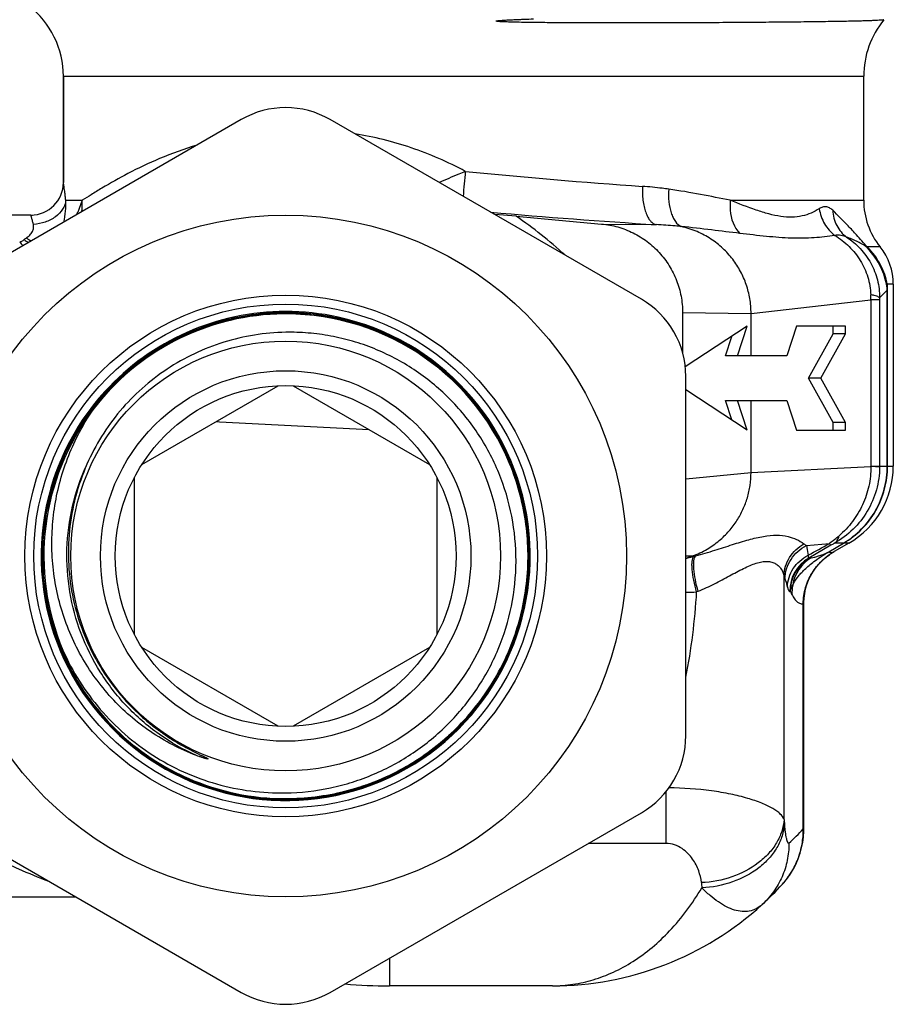
# Model space of a CAD drawing. Units: millimetres. Extents: x 0 to 297, y 0 to 210.
# Drawn here: x 32 to 61, y 82 to 115 of the extents above; entities that cross this region are included whole.
import ezdxf

# ---------------------------------------------------------------- set-up
doc = ezdxf.new("R2010")
doc.units = ezdxf.units.MM
doc.header["$LTSCALE"] = 16.335
doc.layers.get('0').update_dxf_attribs({"linetype": 'CONTINUOUS'})
for name, color, linetype in [('A_STD', 7, 'CONTINUOUS'), ('BEARBEITUNG', 7, 'CONTINUOUS'), ('E_STD', 7, 'CONTINUOUS')]:
    doc.layers.add(name, color=color, linetype=linetype)

msp = doc.modelspace()

# ---------------------------------------------------------------- linework, layer by layer
at = {"color": 7, "linetype": 'Continuous'}
for p, q in [((39.099, 111.728), (28.599, 105.666)), ((52.599, 105.666), (42.099, 111.728)), ((31.999, 108.505), (28.664, 108.505)), ((56.299, 103.755), (56.299, 105.189)), ((55.838, 103.755), (56.169, 104.755)), ((57.829, 104.755), (57.51, 103.755)), ((59.484, 104.755), (57.829, 104.755)), ((59.067, 104.505), (59.067, 104.755)), ((59.484, 104.505), (59.484, 104.755)), ((55.438, 103.755), (55.648, 104.415)), ((58.24, 103.005), (59.067, 104.505)), ((58.657, 103.005), (59.484, 104.505)), ((59.484, 104.505), (59.067, 104.505)), ((57.51, 103.755), (55.438, 103.755)), ((54.099, 90.943), (54.099, 103.068)), ((58.657, 103.005), (58.24, 103.005)), ((59.067, 101.505), (58.24, 103.005)), ((59.484, 101.505), (58.657, 103.005)), ((55.438, 102.255), (57.51, 102.255)), ((55.648, 101.596), (55.438, 102.255)), ((56.169, 101.255), (55.838, 102.255)), ((56.299, 99.825), (56.299, 102.255)), ((57.51, 102.255), (57.829, 101.255)), ((59.484, 101.505), (59.067, 101.505)), ((59.067, 101.255), (59.067, 101.505)), ((59.484, 101.255), (59.484, 101.505)), ((57.829, 101.255), (59.484, 101.255)), ((54.109, 96.927), (54.325, 97.005)), ((59.064, 97.13), (59.106, 97.155)), ((59.106, 97.155), (59.107, 97.155)), ((58.08, 87.798), (58.08, 95.4)), ((33.047, 93.808), (33.05, 93.801)), ((28.599, 88.345), (39.099, 82.283)), ((42.099, 82.283), (52.599, 88.345)), ((58.079, 87.723), (58.08, 87.798)), ((28.619, 85.505), (33.517, 85.505)), ((49.599, 82.505), (44.099, 82.505))]:
    msp.add_line(p, q, dxfattribs=at)
at = {"color": 9, "linetype": 'Continuous'}
for p, q in [((33.099, 109.605), (33.099, 109.605)), ((33.18, 109.005), (33.736, 109.005)), ((55.599, 109.005), (60.099, 109.005)), ((60.654, 107.434), (60.217, 107.434)), ((60.894, 105.973), (60.637, 105.716)), ((60.907, 105.973), (60.894, 105.973)), ((60.894, 100.037), (60.894, 105.973)), ((61.099, 106.177), (60.896, 106.177)), ((60.907, 100.037), (60.907, 105.973)), ((56.299, 105.189), (60.345, 105.648)), ((60.637, 105.648), (60.345, 105.648)), ((60.345, 105.648), (60.345, 100.037)), ((60.637, 105.648), (60.637, 100.037)), ((56.299, 99.825), (60.344, 100.025)), ((60.345, 100.037), (61.099, 100.037)), ((58.17, 97.355), (58.942, 97.425)), ((58.995, 97.368), (58.249, 96.935)), ((58.919, 97.148), (59.417, 97.439)), ((58.927, 97.149), (59.424, 97.439)), ((59.417, 97.439), (59.121, 97.439)), ((59.599, 97.439), (59.424, 97.439)), ((54.099, 97.005), (54.325, 97.005)), ((54.325, 97.005), (54.429, 97.015)), ((58.249, 96.935), (58.27, 96.936)), ((57.412, 88.114), (57.412, 96.337)), ((57.603, 95.811), (57.624, 95.811)), ((58.061, 95.4), (58.08, 95.4)), ((58.061, 87.798), (58.061, 95.4)), ((58.061, 87.798), (58.08, 87.798)), ((53.427, 87.31), (50.806, 87.31)), ((44.099, 83.438), (44.099, 82.505))]:
    msp.add_line(p, q, dxfattribs=at)
at = {"color": 7, "linetype": 'Continuous'}
for points in [[(58.08, 95.4), (58.08, 95.434), (58.089, 95.588), (58.109, 95.741), (58.142, 95.892), (58.186, 96.04), (58.241, 96.185), (58.308, 96.326), (58.386, 96.461), (58.475, 96.592), (58.574, 96.716), (58.683, 96.832), (58.801, 96.94), (58.928, 97.04), (59.064, 97.13)], [(57.357, 85.93), (57.404, 85.983), (57.525, 86.132), (57.634, 86.289), (57.732, 86.453), (57.819, 86.623), (57.893, 86.798), (57.956, 86.977), (58.005, 87.16), (58.043, 87.345), (58.067, 87.533), (58.079, 87.723)]]:
    msp.add_lwpolyline(points, dxfattribs=at)
for radius in [11.5, 8.8, 8.5, 6.25]:
    msp.add_circle((40.599, 97.005), radius, dxfattribs=at)
for centre, radius, start, end in [((30.099, 113.187), 3, 0, 52.3994), ((63.099, 113.187), 3, 140.4873, 180), ((40.599, 109.13), 3, 60, 120), ((31.999, 109.605), 1.1, 270, 360), ((32.016, 109.605), 1.083, 359.521, 359.9999), ((62.599, 109.005), 2.5, 180, 218.9424), ((31.999, 109.601), 1.096, 270.0128, 276.0346), ((59.099, 106.177), 2, 0, 38.9424), ((51.099, 103.068), 3, 0, 60), ((40.599, 97.005), 8.25, 157.1118, 77.5888), ((40.605, 97.009), 8.169, 92.1389, 142.8917), ((40.605, 97.008), 8.163, 92.1396, 142.8911), ((40.605, 97.008), 8.246, 90.0468, 137.7384), ((40.605, 97.002), 8.176, 22.4605, 92.1356), ((40.605, 97.002), 8.169, 22.461, 92.1356), ((40.605, 97.004), 8.25, 77.6347, 90.0503), ((40.605, 97.004), 8.215, 78.1239, 90.0456), ((40.605, 97.002), 8.211, 22.4596, 90.04), ((40.605, 97.003), 8.216, 77.6386, 78.123), ((40.604, 97.001), 8.219, 22.4649, 77.6348), ((40.6, 97.012), 8.246, 137.7361, 202.991), ((40.6, 97.012), 8.239, 137.7357, 203.0002), ((40.6, 97.012), 8.163, 142.8904, 202.9975), ((40.599, 97.005), 8.159, 142.849, 202.956), ((40.594, 97.01), 8.24, 202.9946, 246.3273), ((40.594, 97.01), 8.233, 203.0042, 246.3257), ((40.594, 97.01), 8.199, 203.0466, 246.3259), ((40.594, 97.01), 8.191, 202.9966, 245.8129), ((51.099, 90.943), 3, 300, 360), ((40.596, 97.016), 8.197, 245.8167, 246.3294), ((40.592, 97.007), 8.236, 246.329, 270.0454), ((40.592, 97.006), 8.229, 246.3276, 270.0459), ((40.592, 97.006), 8.194, 246.3278, 270.0461), ((40.592, 97.006), 8.187, 246.3262, 270.046), ((49.599, 93.005), 10.5, 312.3637, 317.6353), ((40.599, 84.881), 3, 240, 300)]:
    msp.add_arc(centre, radius, start, end, dxfattribs=at)
at = {"color": 9, "linetype": 'Continuous'}
for centre, radius, start, end in [((288.344, 88.231), 242.661, 174.85775, 175.05764), ((67.022, 315.249), 206.276, 264.33507, 266.00118), ((30.855, 108.857), 2.33, 345.4004, 3.6631), ((31.709, 108.905), 2.029, 351.9323, 2.8349), ((67.921, 342.601), 234.887, 265.01505, 266.38268), ((33.186, 105.787), 2.36, 124.4504, 126.7782), ((33.815, 110.912), 3.825, 237.7364, 240.4073), ((33.667, 110.466), 3.282, 236.3872, 239.6537), ((36.302, 111.762), 6.264, 221.7095, 223.1798), ((61.374, 106.07), 0.49, 167.4318, 176.6109), ((59.104, 105.973), 1.804, 359.9949, 6.5018), ((52.617, 105.484), 7.729, 1.2191, 2.4695), ((67.633, 105.648), 6.996, 179.4428, 179.9953), ((59.286, 100.038), 1.058, 359.3166, 359.9988), ((57.77, 100.038), 2.867, 359.3543, 359.9805), ((58.835, 98.397), 1.236, 232.6859, 237.4655), ((10.763, 184.506), 99.52, 298.48225, 298.95455), ((63.793, 66.924), 31.514, 107.2844, 107.4123), ((53.665, 99.023), 2.142, 281.687, 282.0687), ((54.404, 96.484), 0.532, 123.7742, 125.0721), ((58.904, 95.812), 1.301, 120.2421, 180.0573), ((58.925, 95.812), 1.301, 120.242, 180.0573), ((58.985, 95.824), 1.296, 120.3316, 171.1828), ((60.077, 97.112), 2.776, 196.2318, 198.3838), ((59.643, 95.68), 1.969, 169.9623, 179.1915), ((53.683, 110.533), 14.759, 271.6152, 273.0356), ((33.558, 96.979), 20.94, 348.8122, 356.7577), ((62.267, 76.841), 20.498, 112.2223, 112.3763), ((52.385, 93.009), 7.705, 312.3655, 317.449)]:
    msp.add_arc(centre, radius, start, end, dxfattribs=at)
at = {"color": 7, "linetype": 'Continuous'}
for points, knots in [([(56.793, 115.008), (56.481, 115.005), (55.832, 115), (54.822, 114.994), (53.745, 114.99), (52.809, 114.988), (52.033, 114.987), (51.434, 114.987), (50.824, 114.988), (50.311, 114.99), (49.896, 114.993), (49.583, 114.995), (49.268, 114.998), (48.951, 115.001), (48.634, 115.006), (48.369, 115.012), (48.156, 115.017), (48.023, 115.022), (47.93, 115.026), (47.877, 115.029), (47.844, 115.03), (47.817, 115.032), (47.798, 115.034), (47.778, 115.035), (47.758, 115.037), (47.741, 115.039), (47.728, 115.041), (47.719, 115.042), (47.711, 115.044), (47.704, 115.045), (47.7, 115.047), (47.697, 115.048), (47.695, 115.049), (47.695, 115.051), (47.696, 115.053), (47.698, 115.054), (47.701, 115.055), (47.704, 115.056), (47.706, 115.057)], [0, 0, 0, 0, 0.102712, 0.213786, 0.332301, 0.457273, 0.521858, 0.587663, 0.654552, 0.722385, 0.756611, 0.79102, 0.825593, 0.860311, 0.895156, 0.930104, 0.947608, 0.965126, 0.973886, 0.978265, 0.982642, 0.98483, 0.987016, 0.989201, 0.991383, 0.993561, 0.994645, 0.995736, 0.996784, 0.997314, 0.997921, 0.998215, 0.998449, 0.99861, 0.9988, 0.99907, 0.999389, 1, 1, 1, 1]), ([(47.706, 115.057), (47.718, 115.06), (47.744, 115.064), (47.796, 115.07), (47.862, 115.076), (47.94, 115.081), (48.045, 115.088), (48.175, 115.094), (48.332, 115.102), (48.488, 115.108), (48.697, 115.116), (48.853, 115.122), (48.957, 115.125)], [0, 0, 0, 0, 0.031063, 0.062447, 0.125209, 0.187943, 0.250645, 0.375945, 0.501099, 0.626096, 0.750921, 1, 1, 1, 1]), ([(60.784, 115.096), (60.783, 115.094), (60.775, 115.092), (60.76, 115.088), (60.737, 115.085), (60.706, 115.082), (60.668, 115.079), (60.6, 115.074), (60.496, 115.069), (60.348, 115.063), (60.168, 115.057), (59.958, 115.051), (59.717, 115.046), (59.447, 115.04), (59.03, 115.033), (58.439, 115.024), (57.651, 115.015), (57.09, 115.01), (56.793, 115.008)], [0, 0, 0, 0, 0.001916, 0.005729, 0.011507, 0.019266, 0.029007, 0.040731, 0.07011, 0.107341, 0.152349, 0.205036, 0.265286, 0.332966, 0.407923, 0.578987, 0.776942, 1, 1, 1, 1]), ([(56.299, 105.189), (56.299, 105.356), (56.271, 105.686), (56.15, 106.164), (55.955, 106.612), (55.689, 107.025), (55.352, 107.395), (54.947, 107.714), (54.474, 107.968), (54.126, 108.079), (53.944, 108.119)], [0, 0, 0, 0, 0.123371, 0.243494, 0.362831, 0.482929, 0.605349, 0.731325, 0.862276, 1, 1, 1, 1]), ([(40.599, 105.219), (40.262, 105.219), (39.588, 105.177), (38.592, 104.99), (37.627, 104.682), (36.706, 104.258), (35.845, 103.725), (35.056, 103.089), (34.351, 102.361), (33.741, 101.553), (33.235, 100.675), (32.841, 99.742), (32.564, 98.767), (32.409, 97.766), (32.379, 96.753), (32.473, 95.744), (32.69, 94.755), (32.915, 94.118), (33.047, 93.808)], [0, 0, 0, 0, 0.062495, 0.125002, 0.187499, 0.249999, 0.312498, 0.374997, 0.437498, 0.499999, 0.5625, 0.624999, 0.687499, 0.749999, 0.812501, 0.875002, 0.937501, 1, 1, 1, 1]), ([(33.054, 93.81), (32.922, 94.12), (32.697, 94.756), (32.48, 95.745), (32.386, 96.753), (32.416, 97.765), (32.571, 98.765), (32.847, 99.739), (33.241, 100.672), (33.747, 101.549), (34.357, 102.357), (35.061, 103.084), (35.849, 103.719), (36.71, 104.252), (37.629, 104.676), (38.594, 104.983), (39.588, 105.17), (40.262, 105.212), (40.599, 105.212)], [0, 0, 0, 0, 0.0625, 0.125, 0.187499, 0.249999, 0.312499, 0.374999, 0.437499, 0.5, 0.562499, 0.624999, 0.687499, 0.749999, 0.812501, 0.874998, 0.937506, 1, 1, 1, 1]), ([(40.599, 104.552), (40.245, 104.545), (39.538, 104.482), (38.501, 104.239), (37.509, 103.852), (36.582, 103.328), (35.738, 102.679), (34.995, 101.916), (34.369, 101.055), (34.038, 100.427), (33.895, 100.103)], [0, 0, 0, 0, 0.125001, 0.250003, 0.375005, 0.500003, 0.625001, 0.750001, 0.875001, 1, 1, 1, 1]), ([(40.599, 89.012), (41.107, 89.022), (41.87, 89.108), (42.854, 89.367), (43.809, 89.719), (44.932, 90.328), (45.918, 91.142), (46.601, 91.896), (47.056, 92.509), (47.45, 93.164), (47.887, 94.083), (48.263, 95.305), (48.42, 96.83), (48.276, 98.356), (47.909, 99.581), (47.476, 100.502), (47.085, 101.158), (46.63, 101.772), (45.946, 102.525), (44.956, 103.334), (43.824, 103.929), (42.862, 104.263), (42.119, 104.439), (41.362, 104.54), (40.853, 104.556), (40.599, 104.552)], [0, 0, 0, 0, 0.062474, 0.093746, 0.125017, 0.187489, 0.249958, 0.281229, 0.312501, 0.343773, 0.375044, 0.437512, 0.499978, 0.562444, 0.62491, 0.656181, 0.687451, 0.718722, 0.749992, 0.812455, 0.874919, 0.906189, 0.937458, 0.968736, 1, 1, 1, 1]), ([(37.589, 90.274), (37.317, 90.377), (36.783, 90.615), (36.032, 91.065), (35.337, 91.599), (34.71, 92.21), (34.157, 92.889), (33.686, 93.628), (33.301, 94.415), (33.008, 95.24), (32.81, 96.093), (32.709, 96.963), (32.704, 97.839), (32.827, 99), (33.219, 100.414), (33.769, 101.451), (34.095, 101.933)], [0, 0, 0, 0, 0.062505, 0.125026, 0.187537, 0.250055, 0.312573, 0.375092, 0.437612, 0.500135, 0.562659, 0.625186, 0.687714, 0.750243, 0.875113, 1, 1, 1, 1]), ([(33.895, 100.103), (33.74, 99.748), (33.483, 99.013), (33.274, 97.864), (33.248, 96.697), (33.404, 95.54), (33.739, 94.423), (34.246, 93.371), (34.911, 92.412), (35.448, 91.85), (35.737, 91.591)], [0, 0, 0, 0, 0.125054, 0.250083, 0.375096, 0.500094, 0.625081, 0.750058, 0.87503, 1, 1, 1, 1]), ([(40.599, 88.771), (40.935, 88.771), (41.608, 88.813), (42.602, 88.998), (43.565, 89.304), (44.484, 89.725), (45.345, 90.256), (46.134, 90.887), (46.84, 91.611), (47.453, 92.415), (47.962, 93.289), (48.361, 94.218), (48.643, 95.189), (48.804, 96.187), (48.841, 97.197), (48.755, 98.204), (48.546, 99.193), (48.327, 99.831), (48.199, 100.142)], [0, 0, 0, 0, 0.062494, 0.125004, 0.187501, 0.250004, 0.312503, 0.375002, 0.437502, 0.500004, 0.562505, 0.625004, 0.687503, 0.750002, 0.812501, 0.875002, 0.937501, 1, 1, 1, 1]), ([(48.193, 100.138), (48.321, 99.828), (48.54, 99.191), (48.748, 98.203), (48.835, 97.196), (48.797, 96.187), (48.636, 95.19), (48.354, 94.22), (47.956, 93.292), (47.447, 92.419), (46.835, 91.615), (46.129, 90.892), (45.341, 90.261), (44.481, 89.731), (43.563, 89.311), (42.6, 89.005), (41.607, 88.82), (40.935, 88.778), (40.599, 88.778)], [0, 0, 0, 0, 0.0625, 0.124999, 0.1875, 0.250002, 0.312502, 0.375002, 0.437502, 0.500001, 0.562501, 0.625002, 0.687502, 0.750001, 0.812502, 0.874998, 0.937506, 1, 1, 1, 1]), ([(48.161, 100.125), (48.288, 99.816), (48.506, 99.182), (48.714, 98.198), (48.8, 97.196), (48.762, 96.19), (48.602, 95.197), (48.321, 94.232), (47.925, 93.307), (47.418, 92.438), (46.809, 91.638), (46.106, 90.918), (45.321, 90.29), (44.465, 89.762), (43.55, 89.343), (42.591, 89.039), (41.603, 88.854), (40.933, 88.813), (40.599, 88.812)], [0, 0, 0, 0, 0.0625, 0.125, 0.1875, 0.25, 0.3125, 0.375, 0.4375, 0.5, 0.5625, 0.625, 0.6875, 0.75, 0.812501, 0.874997, 0.937505, 1, 1, 1, 1]), ([(40.599, 88.819), (40.933, 88.819), (41.602, 88.861), (42.59, 89.046), (43.548, 89.349), (44.461, 89.768), (45.317, 90.295), (46.102, 90.923), (46.804, 91.643), (47.412, 92.442), (47.919, 93.31), (48.315, 94.234), (48.595, 95.199), (48.755, 96.191), (48.793, 97.195), (48.707, 98.197), (48.5, 99.18), (48.282, 99.814), (48.154, 100.123)], [0, 0, 0, 0, 0.062494, 0.125003, 0.187499, 0.25, 0.3125, 0.375, 0.4375, 0.5, 0.5625, 0.625, 0.6875, 0.75, 0.8125, 0.875, 0.9375, 1, 1, 1, 1]), ([(54.325, 97.005), (54.495, 97.067), (54.812, 97.215), (55.223, 97.507), (55.56, 97.835), (55.828, 98.192), (56.036, 98.57), (56.184, 98.969), (56.278, 99.388), (56.299, 99.677), (56.299, 99.825)], [0, 0, 0, 0, 0.148347, 0.284319, 0.41138, 0.532134, 0.648717, 0.763633, 0.879493, 1, 1, 1, 1]), ([(33.086, 93.823), (33.245, 93.464), (33.618, 92.766), (34.321, 91.813), (35.155, 90.972), (36.103, 90.261), (37.144, 89.696), (38.256, 89.289), (39.416, 89.05), (40.205, 89.005), (40.599, 89.012)], [0, 0, 0, 0, 0.125002, 0.250004, 0.375003, 0.500001, 0.625001, 0.750002, 0.875002, 1, 1, 1, 1]), ([(35.737, 91.591), (35.833, 91.505), (36.029, 91.338), (36.335, 91.103), (36.653, 90.884), (36.981, 90.681), (37.234, 90.54), (37.405, 90.451), (37.491, 90.407), (37.577, 90.364), (37.65, 90.329), (37.707, 90.301), (37.751, 90.28), (37.794, 90.26), (37.831, 90.242), (37.86, 90.228), (37.881, 90.218), (37.903, 90.207), (37.92, 90.198), (37.935, 90.191), (37.945, 90.185), (37.954, 90.18), (37.961, 90.176), (37.966, 90.173), (37.97, 90.17), (37.974, 90.167), (37.977, 90.164), (37.979, 90.162), (37.98, 90.16), (37.978, 90.158), (37.975, 90.157), (37.972, 90.157), (37.967, 90.157), (37.961, 90.158), (37.949, 90.159), (37.932, 90.163), (37.909, 90.168), (37.885, 90.174), (37.862, 90.181), (37.839, 90.188), (37.809, 90.197), (37.771, 90.209), (37.725, 90.225), (37.664, 90.246), (37.619, 90.262), (37.589, 90.274)], [0, 0, 0, 0, 0.125267, 0.250534, 0.375798, 0.501059, 0.626312, 0.657625, 0.688936, 0.720244, 0.751547, 0.767196, 0.782841, 0.798483, 0.814118, 0.821932, 0.829741, 0.837545, 0.84534, 0.849231, 0.853115, 0.856987, 0.858917, 0.860837, 0.862744, 0.864619, 0.865536, 0.866405, 0.867178, 0.867865, 0.868735, 0.869627, 0.871481, 0.873372, 0.87528, 0.882987, 0.890741, 0.898516, 0.906303, 0.914096, 0.921895, 0.937502, 0.953119, 0.968742, 1, 1, 1, 1])]:
    msp.add_open_spline(points, degree=3, knots=knots, dxfattribs=at)
at = {"color": 9, "linetype": 'Continuous'}
for points, knots in [([(46.66, 109.981), (46.075, 110.295), (44.862, 110.824), (43.578, 111.144), (42.934, 111.247)], [0, 0, 0, 0, 0.504523, 1, 1, 1, 1]), ([(37.603, 110.867), (37.176, 110.736), (36.384, 110.448), (35.321, 109.943), (34.565, 109.515), (34.058, 109.206), (33.838, 109.068), (33.736, 109.005)], [0, 0, 0, 0, 0.311265, 0.5862, 0.818884, 0.916626, 1, 1, 1, 1]), ([(46.66, 109.981), (46.586, 109.949), (46.29, 109.823), (45.994, 109.698), (45.772, 109.607)], [0, 0, 0, 0, 0.252178, 1, 1, 1, 1]), ([(33.18, 109.005), (33.175, 109.05), (33.165, 109.134), (33.151, 109.252), (33.137, 109.355), (33.126, 109.43), (33.119, 109.482), (33.114, 109.514), (33.11, 109.541), (33.106, 109.564), (33.104, 109.581), (33.102, 109.593), (33.1, 109.599), (33.1, 109.603), (33.099, 109.604), (33.099, 109.605), (33.099, 109.605)], [0, 0, 0, 0, 0.220872, 0.418633, 0.590666, 0.73486, 0.795913, 0.849319, 0.894893, 0.932449, 0.961812, 0.982893, 0.990309, 0.995633, 0.99886, 1, 1, 1, 1]), ([(52.637, 109.475), (52.629, 109.319), (52.636, 109.088), (52.685, 108.796), (52.739, 108.605), (52.809, 108.443), (52.893, 108.314), (52.989, 108.223), (53.065, 108.19), (53.102, 108.183)], [0, 0, 0, 0, 0.322686, 0.472258, 0.60893, 0.730078, 0.834403, 0.922983, 1, 1, 1, 1]), ([(53.522, 109.38), (53.45, 109.39), (53.156, 109.43), (52.86, 109.46), (52.637, 109.475)], [0, 0, 0, 0, 0.246346, 1, 1, 1, 1]), ([(53.522, 109.38), (53.511, 109.239), (53.512, 108.967), (53.574, 108.643), (53.662, 108.423), (53.761, 108.256), (53.866, 108.156), (53.944, 108.119)], [0, 0, 0, 0, 0.304841, 0.581618, 0.704167, 0.814543, 1, 1, 1, 1]), ([(55.599, 109.005), (55.265, 109.07), (54.576, 109.209), (53.882, 109.329), (53.522, 109.38)], [0, 0, 0, 0, 0.483188, 1, 1, 1, 1]), ([(33.18, 109.005), (33.175, 108.954), (33.151, 108.849), (33.051, 108.647), (32.834, 108.426), (32.488, 108.251), (32.223, 108.2), (32.087, 108.192)], [0, 0, 0, 0, 0.105764, 0.216647, 0.456868, 0.721944, 1, 1, 1, 1]), ([(33.736, 109.005), (33.708, 108.922), (33.665, 108.797), (33.596, 108.636), (33.558, 108.557), (33.539, 108.518)], [0, 0, 0, 0, 0.501036, 0.751738, 1, 1, 1, 1]), ([(55.599, 109.005), (55.588, 108.894), (55.582, 108.503), (55.718, 108.08), (55.925, 107.887)], [0, 0, 0, 0, 0.282428, 1, 1, 1, 1]), ([(58.599, 108.72), (58.512, 108.666), (58.326, 108.565), (58.017, 108.463), (57.67, 108.423), (57.291, 108.453), (56.888, 108.541), (56.317, 108.72), (55.889, 108.889), (55.599, 109.005)], [0, 0, 0, 0, 0.098433, 0.200207, 0.309307, 0.429469, 0.561008, 0.701671, 1, 1, 1, 1]), ([(59.054, 108.667), (59.021, 108.699), (58.953, 108.754), (58.831, 108.794), (58.708, 108.779), (58.635, 108.742), (58.599, 108.72)], [0, 0, 0, 0, 0.27759, 0.515972, 0.748295, 1, 1, 1, 1]), ([(58.599, 108.72), (58.627, 108.543), (58.747, 108.2), (58.986, 107.925), (59.125, 107.819)], [0, 0, 0, 0, 0.506281, 1, 1, 1, 1]), ([(59.054, 108.667), (59.059, 108.576), (59.086, 108.398), (59.182, 108.148), (59.327, 107.931), (59.454, 107.813), (59.523, 107.764)], [0, 0, 0, 0, 0.258435, 0.51104, 0.757829, 1, 1, 1, 1]), ([(60.217, 107.434), (60.101, 107.57), (59.889, 107.807), (59.502, 108.218), (59.232, 108.494), (59.054, 108.667)], [0, 0, 0, 0, 0.316067, 0.562599, 1, 1, 1, 1]), ([(32.087, 108.192), (32.081, 108.216), (32.071, 108.26), (32.054, 108.322), (32.04, 108.376), (32.027, 108.421), (32.017, 108.452), (32.011, 108.472), (32.007, 108.484), (32.004, 108.493), (32.002, 108.5), (32, 108.503), (31.999, 108.505), (31.999, 108.505)], [0, 0, 0, 0, 0.222462, 0.42069, 0.59245, 0.735984, 0.84971, 0.894969, 0.932279, 0.961493, 0.982538, 0.995369, 1, 1, 1, 1]), ([(31.851, 107.733), (31.893, 107.763), (31.972, 107.826), (32.06, 107.943), (32.101, 108.071), (32.095, 108.155), (32.087, 108.192)], [0, 0, 0, 0, 0.282308, 0.548913, 0.788449, 1, 1, 1, 1]), ([(53.948, 108.118), (53.879, 108.125), (53.597, 108.152), (53.315, 108.172), (53.102, 108.183)], [0, 0, 0, 0, 0.246309, 1, 1, 1, 1]), ([(55.925, 107.887), (55.605, 107.926), (54.945, 108.01), (54.284, 108.086), (53.944, 108.119)], [0, 0, 0, 0, 0.485715, 1, 1, 1, 1]), ([(59.125, 107.819), (58.895, 107.781), (58.538, 107.74), (58.049, 107.72), (57.512, 107.727), (56.801, 107.784), (56.224, 107.851), (55.925, 107.887)], [0, 0, 0, 0, 0.217738, 0.334507, 0.457225, 0.719469, 1, 1, 1, 1]), ([(59.523, 107.764), (59.463, 107.793), (59.33, 107.83), (59.193, 107.825), (59.125, 107.819)], [0, 0, 0, 0, 0.491176, 1, 1, 1, 1]), ([(59.125, 107.819), (59.212, 107.766), (59.378, 107.649), (59.611, 107.452), (59.816, 107.225), (59.99, 106.974), (60.135, 106.704), (60.277, 106.323), (60.33, 106.019), (60.339, 105.817)], [0, 0, 0, 0, 0.125037, 0.25009, 0.375143, 0.500227, 0.625308, 0.75039, 1, 1, 1, 1]), ([(59.523, 107.764), (59.692, 107.653), (60.004, 107.39), (60.361, 106.893), (60.585, 106.324), (60.637, 105.918), (60.637, 105.716)], [0, 0, 0, 0, 0.249587, 0.499553, 0.749725, 1, 1, 1, 1]), ([(60.225, 107.396), (60.191, 107.431), (60.124, 107.48), (60.001, 107.552), (59.861, 107.622), (59.694, 107.696), (59.581, 107.741), (59.523, 107.764)], [0, 0, 0, 0, 0.182055, 0.309181, 0.54048, 0.767842, 1, 1, 1, 1]), ([(60.217, 107.434), (60.217, 107.431), (60.218, 107.418), (60.221, 107.405), (60.225, 107.396)], [0, 0, 0, 0, 0.266712, 1, 1, 1, 1]), ([(60.896, 106.177), (60.854, 106.396), (60.691, 106.857), (60.4, 107.252), (60.217, 107.434)], [0, 0, 0, 0, 0.463467, 1, 1, 1, 1]), ([(60.885, 106.099), (60.848, 106.322), (60.695, 106.795), (60.408, 107.205), (60.225, 107.396)], [0, 0, 0, 0, 0.458923, 1, 1, 1, 1]), ([(60.894, 105.973), (60.894, 105.985), (60.894, 106.027), (60.889, 106.07), (60.885, 106.099)], [0, 0, 0, 0, 0.292571, 1, 1, 1, 1]), ([(60.637, 105.716), (60.629, 105.727), (60.597, 105.748), (60.535, 105.772), (60.446, 105.796), (60.378, 105.81), (60.339, 105.817)], [0, 0, 0, 0, 0.133018, 0.342513, 0.632294, 1, 1, 1, 1]), ([(37.589, 90.274), (37.147, 90.471), (36.3, 90.954), (35.197, 91.912), (34.303, 93.068), (33.653, 94.377), (33.271, 95.787), (33.173, 97.245), (33.362, 98.694), (33.675, 99.617), (33.875, 100.058)], [0, 0, 0, 0, 0.125004, 0.249998, 0.375, 0.499999, 0.624999, 0.749999, 0.875, 1, 1, 1, 1]), ([(60.637, 100.006), (60.634, 99.746), (60.56, 99.225), (60.249, 98.501), (59.764, 97.883), (59.345, 97.567), (59.121, 97.44)], [0, 0, 0, 0, 0.250623, 0.501015, 0.750993, 1, 1, 1, 1]), ([(60.345, 100.025), (60.345, 99.804), (60.297, 99.359), (60.083, 98.726), (59.739, 98.153), (59.435, 97.827), (59.267, 97.684)], [0, 0, 0, 0, 0.250164, 0.500321, 0.750377, 1, 1, 1, 1]), ([(59.417, 97.439), (59.64, 97.57), (60.054, 97.893), (60.528, 98.521), (60.827, 99.252), (60.894, 99.776), (60.894, 100.037)], [0, 0, 0, 0, 0.248587, 0.498244, 0.748842, 1, 1, 1, 1]), ([(59.424, 97.439), (59.648, 97.57), (60.064, 97.893), (60.54, 98.521), (60.839, 99.252), (60.907, 99.776), (60.907, 100.037)], [0, 0, 0, 0, 0.249072, 0.498838, 0.749229, 1, 1, 1, 1]), ([(60.637, 100.006), (60.626, 100.009), (60.595, 100.011), (60.535, 100.016), (60.448, 100.021), (60.382, 100.023), (60.345, 100.025)], [0, 0, 0, 0, 0.112574, 0.319004, 0.616416, 1, 1, 1, 1]), ([(54.429, 97.015), (54.647, 97.071), (55.062, 97.192), (55.656, 97.385), (56.201, 97.555), (56.699, 97.675), (57.146, 97.72), (57.62, 97.671), (57.928, 97.534), (58.085, 97.414)], [0, 0, 0, 0, 0.17675, 0.341051, 0.491904, 0.626859, 0.74398, 0.843998, 1, 1, 1, 1]), ([(59.267, 97.683), (59.24, 97.66), (59.134, 97.571), (59.026, 97.485), (58.942, 97.425)], [0, 0, 0, 0, 0.255034, 1, 1, 1, 1]), ([(59.121, 97.439), (59.157, 97.465), (59.222, 97.541), (59.255, 97.633), (59.267, 97.683)], [0, 0, 0, 0, 0.459237, 1, 1, 1, 1]), ([(57.412, 96.337), (57.415, 96.445), (57.451, 96.664), (57.59, 96.967), (57.804, 97.227), (57.987, 97.36), (58.085, 97.414)], [0, 0, 0, 0, 0.245844, 0.494412, 0.745973, 1, 1, 1, 1]), ([(57.443, 96.237), (57.446, 96.352), (57.484, 96.583), (57.635, 96.901), (57.867, 97.17), (58.064, 97.303), (58.17, 97.355)], [0, 0, 0, 0, 0.246582, 0.495501, 0.746845, 1, 1, 1, 1]), ([(58.17, 97.355), (58.176, 97.331), (58.198, 97.224), (58.215, 97.115), (58.223, 97.031)], [0, 0, 0, 0, 0.228155, 1, 1, 1, 1]), ([(58.995, 97.368), (58.992, 97.369), (58.985, 97.375), (58.974, 97.386), (58.959, 97.403), (58.948, 97.417), (58.942, 97.425)], [0, 0, 0, 0, 0.120279, 0.325574, 0.618834, 1, 1, 1, 1]), ([(59.121, 97.439), (59.111, 97.434), (59.069, 97.41), (59.027, 97.387), (58.995, 97.368)], [0, 0, 0, 0, 0.241057, 1, 1, 1, 1]), ([(54.109, 96.927), (54.128, 96.931), (54.214, 96.95), (54.298, 96.974), (54.362, 96.994)], [0, 0, 0, 0, 0.230003, 1, 1, 1, 1]), ([(54.464, 95.795), (54.426, 95.926), (54.364, 96.175), (54.316, 96.478), (54.305, 96.69), (54.309, 96.816), (54.326, 96.917), (54.348, 96.973), (54.362, 96.994)], [0, 0, 0, 0, 0.334371, 0.628225, 0.751214, 0.854851, 0.937639, 1, 1, 1, 1]), ([(54.515, 95.816), (54.478, 95.946), (54.417, 96.195), (54.373, 96.498), (54.364, 96.71), (54.371, 96.837), (54.39, 96.938), (54.414, 96.994), (54.429, 97.015)], [0, 0, 0, 0, 0.333277, 0.626331, 0.749214, 0.853052, 0.936459, 1, 1, 1, 1]), ([(57.526, 95.956), (57.529, 96.066), (57.567, 96.286), (57.712, 96.589), (57.933, 96.848), (58.122, 96.978), (58.223, 97.031)], [0, 0, 0, 0, 0.244693, 0.492805, 0.74478, 1, 1, 1, 1]), ([(57.705, 96.023), (57.751, 96.115), (57.872, 96.302), (58.114, 96.569), (58.375, 96.789), (58.601, 96.947), (58.77, 97.056), (58.871, 97.116), (58.927, 97.148)], [0, 0, 0, 0, 0.183499, 0.39405, 0.640794, 0.791188, 0.884621, 1, 1, 1, 1]), ([(58.061, 95.4), (58.062, 95.581), (58.114, 95.943), (58.335, 96.439), (58.671, 96.855), (58.955, 97.068), (59.106, 97.155)], [0, 0, 0, 0, 0.254614, 0.506728, 0.755115, 1, 1, 1, 1]), ([(58.223, 97.031), (58.223, 97.017), (58.223, 96.993), (58.226, 96.965), (58.232, 96.948), (58.236, 96.941), (58.242, 96.936), (58.246, 96.935), (58.249, 96.935)], [0, 0, 0, 0, 0.398974, 0.689261, 0.794539, 0.876033, 0.940216, 1, 1, 1, 1]), ([(58.331, 96.943), (58.363, 96.948), (58.434, 96.964), (58.552, 96.998), (58.668, 97.037), (58.794, 97.086), (58.872, 97.12), (58.919, 97.148)], [0, 0, 0, 0, 0.155143, 0.350241, 0.591424, 0.740946, 1, 1, 1, 1]), ([(58.927, 97.149), (58.94, 97.141), (58.968, 97.128), (59.031, 97.121), (59.078, 97.139), (59.106, 97.155)], [0, 0, 0, 0, 0.244846, 0.480562, 1, 1, 1, 1]), ([(54.515, 95.816), (54.702, 95.892), (55.058, 96.059), (55.56, 96.329), (55.956, 96.543), (56.257, 96.684), (56.465, 96.763), (56.66, 96.813), (56.838, 96.828), (56.996, 96.806), (57.13, 96.75), (57.237, 96.667), (57.345, 96.536), (57.395, 96.417), (57.412, 96.337)], [0, 0, 0, 0, 0.179914, 0.350992, 0.509242, 0.581612, 0.648053, 0.707703, 0.76028, 0.806718, 0.848817, 0.888422, 0.926689, 1, 1, 1, 1]), ([(58.27, 96.936), (58.274, 96.936), (58.295, 96.937), (58.315, 96.94), (58.331, 96.943)], [0, 0, 0, 0, 0.222255, 1, 1, 1, 1]), ([(57.443, 96.237), (57.45, 96.216), (57.481, 96.123), (57.508, 96.029), (57.526, 95.956)], [0, 0, 0, 0, 0.230738, 1, 1, 1, 1]), ([(57.624, 95.811), (57.629, 95.829), (57.65, 95.902), (57.679, 95.972), (57.705, 96.023)], [0, 0, 0, 0, 0.244584, 1, 1, 1, 1]), ([(57.526, 95.956), (57.532, 95.935), (57.542, 95.898), (57.559, 95.856), (57.573, 95.832), (57.584, 95.817), (57.596, 95.81), (57.603, 95.811)], [0, 0, 0, 0, 0.387872, 0.677931, 0.787373, 0.874922, 1, 1, 1, 1]), ([(57.624, 95.811), (57.628, 95.802), (57.644, 95.767), (57.661, 95.732), (57.675, 95.707)], [0, 0, 0, 0, 0.266263, 1, 1, 1, 1]), ([(57.675, 95.707), (57.703, 95.655), (57.759, 95.563), (57.854, 95.454), (57.943, 95.401), (58.012, 95.391), (58.045, 95.396), (58.061, 95.4)], [0, 0, 0, 0, 0.339712, 0.607177, 0.81512, 0.90751, 1, 1, 1, 1]), ([(57.357, 85.93), (57.471, 86.055), (57.676, 86.328), (57.901, 86.789), (58.037, 87.285), (58.063, 87.627), (58.061, 87.798)], [0, 0, 0, 0, 0.248925, 0.498316, 0.748576, 1, 1, 1, 1]), ([(31.251, 86.605), (31.362, 86.553), (31.805, 86.35), (32.257, 86.166), (32.597, 86.036)], [0, 0, 0, 0, 0.251801, 1, 1, 1, 1])]:
    msp.add_open_spline(points, degree=3, knots=knots, dxfattribs=at)
for points in [[(31.625, 107.594), (31.677, 107.616), (31.727, 107.644), (31.773, 107.677)], [(59.424, 97.439), (59.422, 97.44), (59.419, 97.44), (59.417, 97.439)], [(58.927, 97.149), (58.924, 97.148), (58.921, 97.148), (58.919, 97.148)]]:
    msp.add_open_spline(points, degree=3, dxfattribs=at)
at = {"layer": 'A_STD', "color": 7, "linetype": 'Continuous'}
for p, q in [((33.099, 113.187), (33.099, 109.605)), ((61.099, 106.177), (61.099, 100.037)), ((35.749, 100.094), (40.349, 102.75)), ((40.849, 102.75), (45.449, 100.094)), ((35.499, 94.35), (35.499, 99.661)), ((45.699, 99.661), (45.699, 94.35)), ((59.599, 97.439), (59.106, 97.155)), ((40.349, 91.261), (35.749, 93.917)), ((45.449, 93.917), (40.849, 91.261))]:
    msp.add_line(p, q, dxfattribs=at)
for radius in [7.25, 5.75]:
    msp.add_circle((40.599, 97.005), radius, dxfattribs=at)
msp.add_arc((44.099, 99.889), 17.384, 265.061, 270, dxfattribs=at)
at = {"layer": 'BEARBEITUNG', "color": 7, "linetype": 'Continuous'}
for p, q in [((48.375, 108.465), (47.654, 108.521)), ((48.375, 108.465), (51.258, 108.205)), ((53.989, 105.217), (53.989, 103.868)), ((56.169, 104.755), (54.081, 103.39)), ((56.169, 101.255), (54.099, 102.609)), ((38.371, 101.533), (43.414, 101.269))]:
    msp.add_line(p, q, dxfattribs=at)
at = {"layer": 'BEARBEITUNG', "color": 9, "linetype": 'Continuous'}
for p, q in [((51.258, 108.205), (53.102, 108.183)), ((53.989, 105.217), (56.299, 105.189)), ((54.099, 99.608), (56.299, 99.825))]:
    msp.add_line(p, q, dxfattribs=at)
at = {"layer": 'BEARBEITUNG', "color": 7, "linetype": 'Continuous'}
msp.add_arc((40.599, 97.005), 13.848, 47.1624, 55.8396, dxfattribs=at)
msp.add_ellipse((38.465, 103.324), major_axis=(1.793, 0), ratio=1, start_param=-1.685877, end_param=-1.623156, dxfattribs=at)
msp.add_open_spline([(51.258, 108.205), (51.442, 108.188), (51.808, 108.121), (52.329, 107.92), (52.803, 107.627), (53.216, 107.252), (53.553, 106.807), (53.802, 106.308), (53.954, 105.772), (53.989, 105.402), (53.989, 105.217)], degree=3, knots=[0, 0, 0, 0, 0.124988, 0.250007, 0.375006, 0.500004, 0.624998, 0.749997, 0.875014, 1, 1, 1, 1], dxfattribs=at)
at = {"layer": 'E_STD', "color": 7, "linetype": 'Continuous'}
for p, q in [((33.099, 109.605), (33.099, 113.187)), ((60.099, 109.005), (60.099, 113.187))]:
    msp.add_line(p, q, dxfattribs=at)
at = {"layer": 'E_STD', "color": 9, "linetype": 'Continuous'}
for p, q in [((33.099, 113.187), (60.099, 113.187)), ((53.427, 89.053), (53.427, 87.31))]:
    msp.add_line(p, q, dxfattribs=at)
at = {"layer": 'E_STD', "color": 7, "linetype": 'Continuous'}
for centre, radius, start, end in [((63.099, 113.187), 3, 140.4873, 180), ((58.099, 100.037), 3, 300, 360), ((49.599, 93.005), 10.5, 270, 312.3637)]:
    msp.add_arc(centre, radius, start, end, dxfattribs=at)
at = {"layer": 'E_STD', "color": 9, "linetype": 'Continuous'}
for centre, radius, start, end in [((93.363, 91.791), 36.138, 185.8398, 186.0647), ((108.864, 90.461), 54.425, 184.7162, 184.9008)]:
    msp.add_arc(centre, radius, start, end, dxfattribs=at)
for points, knots in [([(57.412, 88.114), (57.388, 88.185), (57.308, 88.287), (57.17, 88.401), (56.967, 88.532), (56.639, 88.684), (56.163, 88.844), (55.596, 88.982), (54.71, 89.131), (54.008, 89.178), (53.526, 89.182)], [0, 0, 0, 0, 0.054358, 0.089264, 0.129922, 0.228853, 0.350485, 0.492452, 0.651246, 1, 1, 1, 1]), ([(57.412, 88.114), (57.402, 87.978), (57.346, 87.702), (57.166, 87.312), (56.895, 86.952), (56.418, 86.52), (55.656, 86.128), (54.973, 86.001), (54.623, 85.986)], [0, 0, 0, 0, 0.107425, 0.219125, 0.336573, 0.460349, 0.723848, 1, 1, 1, 1]), ([(57.427, 87.973), (57.417, 87.835), (57.362, 87.555), (57.182, 87.158), (56.911, 86.792), (56.434, 86.354), (55.673, 85.955), (54.988, 85.826), (54.638, 85.811)], [0, 0, 0, 0, 0.1084, 0.22085, 0.338735, 0.462603, 0.725356, 1, 1, 1, 1]), ([(57.577, 87.316), (57.574, 87.313), (57.566, 87.309), (57.554, 87.316), (57.545, 87.329), (57.535, 87.349), (57.525, 87.375), (57.515, 87.407), (57.506, 87.444), (57.492, 87.504), (57.477, 87.589), (57.459, 87.704), (57.442, 87.834), (57.432, 87.925), (57.427, 87.973)], [0, 0, 0, 0, 0.016166, 0.032137, 0.055034, 0.086427, 0.126336, 0.174307, 0.229835, 0.29245, 0.436986, 0.604757, 0.793172, 1, 1, 1, 1]), ([(54.623, 85.986), (54.612, 86.122), (54.546, 86.403), (54.374, 86.732), (54.171, 86.976), (53.971, 87.146), (53.721, 87.276), (53.527, 87.31), (53.427, 87.31)], [0, 0, 0, 0, 0.211186, 0.441975, 0.567353, 0.701285, 0.845802, 1, 1, 1, 1]), ([(57.577, 87.316), (57.578, 87.122), (57.54, 86.734), (57.364, 86.177), (57.076, 85.669), (56.817, 85.377), (56.674, 85.247)], [0, 0, 0, 0, 0.250428, 0.500513, 0.75033, 1, 1, 1, 1]), ([(49.599, 82.505), (49.83, 82.505), (50.297, 82.54), (50.989, 82.695), (51.669, 82.954), (52.574, 83.45), (53.648, 84.36), (54.33, 85.29), (54.638, 85.811)], [0, 0, 0, 0, 0.110176, 0.221871, 0.336577, 0.4557, 0.711869, 1, 1, 1, 1]), ([(56.674, 85.247), (56.612, 85.191), (56.477, 85.094), (56.241, 85.013), (55.99, 85.002), (55.728, 85.055), (55.459, 85.167), (55.184, 85.334), (54.907, 85.551), (54.728, 85.72), (54.638, 85.811)], [0, 0, 0, 0, 0.107283, 0.209852, 0.314176, 0.426013, 0.549102, 0.685456, 0.835865, 1, 1, 1, 1])]:
    msp.add_open_spline(points, degree=3, knots=knots, dxfattribs=at)

doc.saveas('drawing.dxf')
